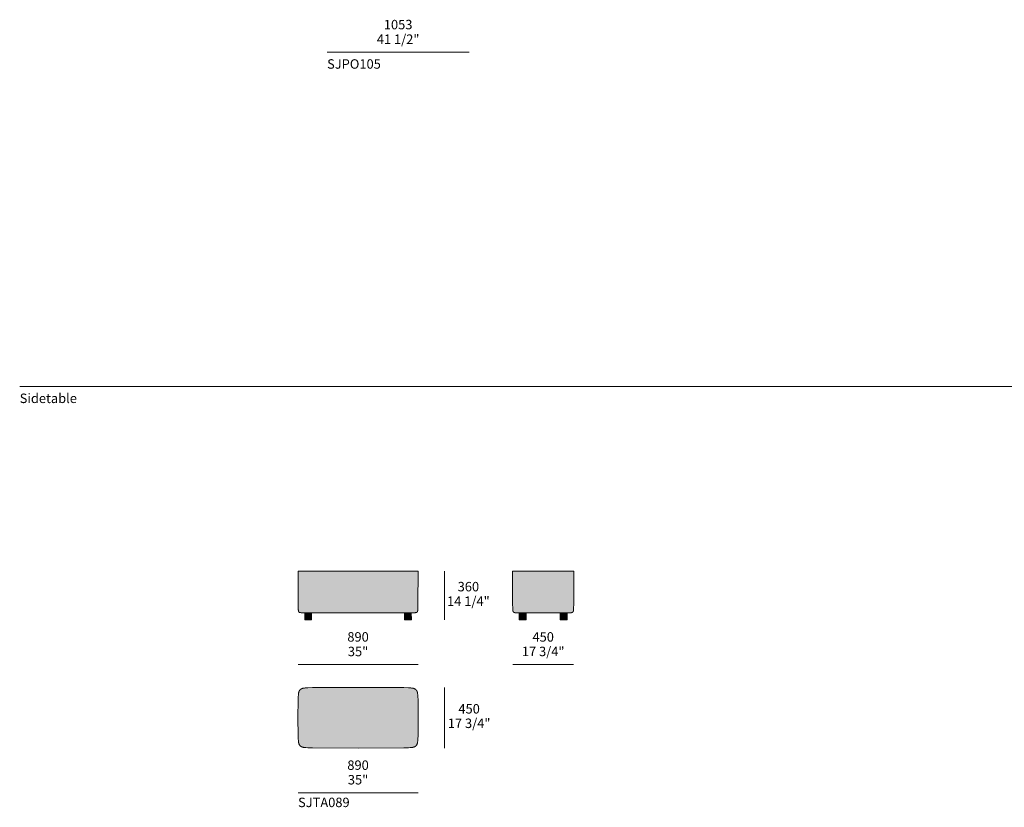
# Model space of a CAD drawing. Units: millimetres. Extents: x -641 to 157575, y -50731 to 47976.
# Drawn here: x 85359 to 92656, y -50731 to -44898 of the extents above; entities that cross this region are included whole.
import ezdxf

# ---------------------------------------------------------------- set-up
doc = ezdxf.new("R2010")
doc.units = ezdxf.units.MM
doc.header["$LTSCALE"] = 10
for name, color, linetype, lineweight in [('dimensions', 7, 'Continuous', 5), ('drawing', 7, 'Continuous', 5), ('hatch', 9, 'Continuous', 5), ('product codes', 7, 'Continuous', 5)]:
    doc.layers.add(name, color=color, linetype=linetype, lineweight=lineweight)
doc.styles.add('Poliform mm', font='arial.ttf')
doc.styles.add('Poliform pollici', font='arial.ttf')

msp = doc.modelspace()

# ---------------------------------------------------------------- hatches: boundary and pattern name
at = {"layer": 'hatch'}
for points in [[(87866.7, -48983.4), (87422, -48983.4), (87422.6, -49222.6), (87423.4, -49260.4), (87423.6, -49265.1), (87423.9, -49268.5), (87424.2, -49271.1), (87424.5, -49273.2), (87424.8, -49275.1), (87425.1, -49276.7), (87425.3, -49277.5), (87425.4, -49278.3), (87425.6, -49279), (87425.8, -49279.7), (87426, -49280.3), (87426.2, -49280.9), (87426.5, -49281.5), (87426.7, -49282.1), (87426.8, -49282.4), (87426.9, -49282.6), (87427, -49282.9), (87427.2, -49283.1), (87427.3, -49283.4), (87427.4, -49283.6), (87427.6, -49283.8), (87427.7, -49284), (87427.8, -49284.2), (87428, -49284.5), (87428.1, -49284.7), (87428.3, -49284.9), (87428.4, -49285), (87428.6, -49285.2), (87428.7, -49285.4), (87428.9, -49285.6), (87429, -49285.8), (87429.2, -49285.9), (87429.4, -49286.1), (87429.6, -49286.2), (87429.7, -49286.4), (87429.9, -49286.5), (87430.1, -49286.7), (87430.3, -49286.8), (87430.5, -49287), (87430.7, -49287.1), (87430.9, -49287.2), (87431.1, -49287.4), (87431.3, -49287.5), (87431.5, -49287.6), (87431.7, -49287.7), (87431.9, -49287.8), (87432.4, -49288), (87432.8, -49288.3), (87433.3, -49288.5), (87433.8, -49288.6), (87434.3, -49288.8), (87434.5, -49288.9), (87434.8, -49289), (87435, -49289), (87435.4, -49289.1), (87435.7, -49289.2), (87436.1, -49289.3), (87436.5, -49289.3), (87437, -49289.4), (87438.2, -49289.5), (87439.6, -49289.7), (87441.4, -49289.8), (87446, -49290), (87472.1, -49290.7), (88261.3, -49290.7), (88287.4, -49290), (88292, -49289.8), (88293.8, -49289.7), (88295.2, -49289.5), (88296.4, -49289.4), (88296.9, -49289.3), (88297.3, -49289.3), (88297.7, -49289.2), (88298.1, -49289.1), (88298.4, -49289), (88298.7, -49289), (88298.9, -49288.9), (88299.2, -49288.8), (88299.6, -49288.6), (88300.1, -49288.5), (88300.6, -49288.3), (88301.1, -49288), (88301.5, -49287.8), (88301.7, -49287.7), (88301.9, -49287.6), (88302.1, -49287.5), (88302.4, -49287.4), (88302.6, -49287.2), (88302.8, -49287.1), (88303, -49287), (88303.1, -49286.8), (88303.3, -49286.7), (88303.5, -49286.5), (88303.7, -49286.4), (88303.9, -49286.2), (88304, -49286.1), (88304.2, -49285.9), (88304.4, -49285.8), (88304.5, -49285.6), (88304.7, -49285.4), (88304.9, -49285.2), (88305, -49285), (88305.2, -49284.9), (88305.3, -49284.7), (88305.5, -49284.5), (88305.6, -49284.2), (88305.7, -49284), (88305.9, -49283.8), (88306, -49283.6), (88306.1, -49283.4), (88306.3, -49283.1), (88306.4, -49282.9), (88306.5, -49282.6), (88306.6, -49282.4), (88306.7, -49282.1), (88307, -49281.5), (88307.2, -49280.9), (88307.4, -49280.3), (88307.6, -49279.7), (88307.8, -49279), (88308, -49278.3), (88308.2, -49277.5), (88308.3, -49276.7), (88308.7, -49275.1), (88309, -49273.2), (88309.3, -49271.1), (88309.5, -49268.5), (88309.8, -49265.1), (88310, -49260.4), (88310.8, -49222.6), (88311.4, -48983.4)], [(89238.5, -48983.4), (89011.5, -48983.4), (89012.1, -49222.6), (89012.9, -49260.4), (89013.1, -49265.1), (89013.4, -49268.5), (89013.6, -49271.1), (89013.9, -49273.2), (89014.2, -49275.1), (89014.6, -49276.7), (89014.7, -49277.5), (89014.9, -49278.3), (89015.1, -49279), (89015.3, -49279.7), (89015.5, -49280.3), (89015.7, -49280.9), (89015.9, -49281.5), (89016.2, -49282.1), (89016.3, -49282.4), (89016.4, -49282.6), (89016.5, -49282.9), (89016.6, -49283.1), (89016.8, -49283.4), (89016.9, -49283.6), (89017, -49283.8), (89017.2, -49284), (89017.3, -49284.2), (89017.4, -49284.5), (89017.6, -49284.7), (89017.7, -49284.9), (89017.9, -49285), (89018, -49285.2), (89018.2, -49285.4), (89018.4, -49285.6), (89018.5, -49285.8), (89018.7, -49285.9), (89018.9, -49286.1), (89019, -49286.2), (89019.2, -49286.4), (89019.4, -49286.5), (89019.6, -49286.7), (89019.8, -49286.8), (89019.9, -49287), (89020.1, -49287.1), (89020.3, -49287.2), (89020.5, -49287.4), (89020.8, -49287.5), (89021, -49287.6), (89021.2, -49287.7), (89021.4, -49287.8), (89021.8, -49288), (89022.3, -49288.3), (89022.8, -49288.5), (89023.3, -49288.6), (89023.8, -49288.8), (89024.1, -49288.9), (89024.4, -49289), (89024.7, -49289.1), (89025.1, -49289.2), (89025.4, -49289.3), (89025.9, -49289.4), (89026.3, -49289.4), (89026.8, -49289.5), (89027.9, -49289.7), (89029.3, -49289.8), (89030.9, -49290), (89035.1, -49290.3), (89040.7, -49290.5), (89057.5, -49290.9), (89238.5, -49291.7), (89419.5, -49290.9), (89436.2, -49290.5), (89441.9, -49290.3), (89446.1, -49290), (89447.7, -49289.8), (89449, -49289.7), (89450.2, -49289.5), (89450.7, -49289.4), (89451.1, -49289.4), (89451.5, -49289.3), (89451.9, -49289.2), (89452.3, -49289.1), (89452.6, -49289), (89452.9, -49288.9), (89453.2, -49288.8), (89453.7, -49288.6), (89454.2, -49288.5), (89454.7, -49288.3), (89455.1, -49288), (89455.6, -49287.8), (89455.8, -49287.7), (89456, -49287.6), (89456.2, -49287.5), (89456.4, -49287.4), (89456.7, -49287.2), (89456.8, -49287.1), (89457, -49287), (89457.2, -49286.8), (89457.4, -49286.7), (89457.6, -49286.5), (89457.8, -49286.4), (89458, -49286.2), (89458.1, -49286.1), (89458.3, -49285.9), (89458.5, -49285.8), (89458.6, -49285.6), (89458.8, -49285.4), (89459, -49285.2), (89459.1, -49285), (89459.3, -49284.9), (89459.4, -49284.7), (89459.5, -49284.5), (89459.7, -49284.2), (89459.8, -49284), (89460, -49283.8), (89460.1, -49283.6), (89460.2, -49283.4), (89460.4, -49283.1), (89460.5, -49282.9), (89460.6, -49282.6), (89460.7, -49282.4), (89460.8, -49282.1), (89461.1, -49281.5), (89461.3, -49280.9), (89461.5, -49280.3), (89461.7, -49279.7), (89461.9, -49279), (89462.1, -49278.3), (89462.3, -49277.5), (89462.4, -49276.7), (89462.8, -49275.1), (89463.1, -49273.2), (89463.4, -49271.1), (89463.6, -49268.5), (89463.9, -49265.1), (89464.1, -49260.4), (89464.9, -49222.6), (89465.5, -48983.4)], [(87522.7, -49291.1), (87472.1, -49290.7), (87471.3, -49343.4), (87522.7, -49343.4)], [(88261.3, -49290.7), (88210.7, -49291.1), (88210.7, -49343.4), (88262.1, -49343.4)], [(89112.2, -49291.5), (89061.6, -49291), (89060.8, -49343.4), (89112.2, -49343.4)], [(89415.4, -49291), (89364.8, -49291.5), (89364.8, -49343.4), (89416.2, -49343.4)], [(87866.7, -49844), (87528.4, -49845.1), (87493.4, -49846.2), (87480.8, -49846.9), (87475.5, -49847.3), (87470.8, -49847.8), (87466.7, -49848.3), (87463, -49848.8), (87461.4, -49849.1), (87459.8, -49849.4), (87458.4, -49849.7), (87457, -49850), (87455.7, -49850.4), (87454.5, -49850.7), (87453.4, -49851.1), (87452.3, -49851.4), (87451.3, -49851.8), (87450.3, -49852.2), (87449.3, -49852.6), (87448.4, -49853), (87447.5, -49853.4), (87446.6, -49853.9), (87445.8, -49854.3), (87444.9, -49854.8), (87444.1, -49855.3), (87443.3, -49855.8), (87442.6, -49856.3), (87441.8, -49856.8), (87441.1, -49857.4), (87440.4, -49857.9), (87439.7, -49858.5), (87439, -49859.1), (87438.4, -49859.7), (87437.7, -49860.3), (87437.1, -49860.9), (87436.5, -49861.5), (87436, -49862.2), (87435.4, -49862.9), (87434.9, -49863.5), (87434.3, -49864.2), (87433.8, -49864.9), (87433.3, -49865.7), (87432.9, -49866.4), (87432.4, -49867.2), (87432, -49867.9), (87431.5, -49868.7), (87431.1, -49869.5), (87430.7, -49870.3), (87430.3, -49871.2), (87430, -49872), (87429.6, -49872.9), (87429.2, -49873.7), (87428.9, -49874.6), (87428.6, -49875.5), (87428, -49877.4), (87427.4, -49879.3), (87426.9, -49881.3), (87426.4, -49883.4), (87426, -49885.5), (87425.6, -49887.7), (87425.3, -49890), (87424.6, -49894.7), (87424.1, -49899.7), (87423.3, -49910.5), (87422.2, -49936), (87421.4, -50068.1), (87422.2, -50200.2), (87423.3, -50225.8), (87424.1, -50236.6), (87424.6, -50241.6), (87425.3, -50246.3), (87425.6, -50248.6), (87426, -50250.8), (87426.4, -50252.9), (87426.9, -50254.9), (87427.4, -50256.9), (87428, -50258.9), (87428.6, -50260.7), (87428.9, -50261.6), (87429.2, -50262.5), (87429.6, -50263.4), (87430, -50264.3), (87430.3, -50265.1), (87430.7, -50265.9), (87431.1, -50266.8), (87431.5, -50267.6), (87432, -50268.3), (87432.4, -50269.1), (87432.9, -50269.9), (87433.3, -50270.6), (87433.8, -50271.3), (87434.3, -50272), (87434.9, -50272.7), (87435.4, -50273.4), (87436, -50274.1), (87436.5, -50274.7), (87437.1, -50275.4), (87437.7, -50276), (87438.4, -50276.6), (87439, -50277.2), (87439.7, -50277.8), (87440.4, -50278.3), (87441.1, -50278.9), (87441.8, -50279.4), (87442.6, -50280), (87443.3, -50280.5), (87444.1, -50281), (87444.9, -50281.5), (87445.8, -50281.9), (87446.6, -50282.4), (87447.5, -50282.8), (87448.4, -50283.3), (87449.3, -50283.7), (87450.3, -50284.1), (87451.3, -50284.5), (87452.3, -50284.8), (87453.4, -50285.2), (87454.5, -50285.6), (87455.7, -50285.9), (87457, -50286.2), (87458.4, -50286.6), (87459.8, -50286.9), (87461.4, -50287.2), (87463, -50287.4), (87466.7, -50288), (87470.8, -50288.5), (87475.5, -50288.9), (87480.8, -50289.3), (87493.4, -50290.1), (87528.4, -50291.2), (87866.7, -50292.3), (88205, -50291.2), (88240.1, -50290.1), (88252.7, -50289.3), (88258, -50288.9), (88262.6, -50288.5), (88266.8, -50288), (88270.4, -50287.4), (88272, -50287.2), (88273.6, -50286.9), (88275, -50286.6), (88276.4, -50286.2), (88277.7, -50285.9), (88278.9, -50285.6), (88280, -50285.2), (88281.1, -50284.8), (88282.2, -50284.5), (88283.2, -50284.1), (88284.1, -50283.7), (88285, -50283.3), (88285.9, -50282.8), (88286.8, -50282.4), (88287.7, -50281.9), (88288.5, -50281.5), (88289.3, -50281), (88290.1, -50280.5), (88290.9, -50280), (88291.6, -50279.4), (88292.3, -50278.9), (88293, -50278.3), (88293.7, -50277.8), (88294.4, -50277.2), (88295.1, -50276.6), (88295.7, -50276), (88296.3, -50275.4), (88296.9, -50274.7), (88297.5, -50274.1), (88298, -50273.4), (88298.6, -50272.7), (88299.1, -50272), (88299.6, -50271.3), (88300.1, -50270.6), (88300.6, -50269.9), (88301, -50269.1), (88301.5, -50268.3), (88301.9, -50267.6), (88302.3, -50266.8), (88302.7, -50265.9), (88303.1, -50265.1), (88303.5, -50264.3), (88303.8, -50263.4), (88304.2, -50262.5), (88304.5, -50261.6), (88304.8, -50260.7), (88305.4, -50258.9), (88306, -50256.9), (88306.5, -50254.9), (88307, -50252.9), (88307.4, -50250.8), (88307.8, -50248.6), (88308.2, -50246.3), (88308.8, -50241.6), (88309.3, -50236.6), (88310.2, -50225.8), (88311.3, -50200.2), (88312.1, -50068.1), (88311.3, -49936), (88310.2, -49910.5), (88309.3, -49899.7), (88308.8, -49894.7), (88308.2, -49890), (88307.8, -49887.7), (88307.4, -49885.5), (88307, -49883.4), (88306.5, -49881.3), (88306, -49879.3), (88305.4, -49877.4), (88304.8, -49875.5), (88304.5, -49874.6), (88304.2, -49873.7), (88303.8, -49872.9), (88303.5, -49872), (88303.1, -49871.2), (88302.7, -49870.3), (88302.3, -49869.5), (88301.9, -49868.7), (88301.5, -49867.9), (88301, -49867.2), (88300.6, -49866.4), (88300.1, -49865.7), (88299.6, -49864.9), (88299.1, -49864.2), (88298.6, -49863.5), (88298, -49862.9), (88297.5, -49862.2), (88296.9, -49861.5), (88296.3, -49860.9), (88295.7, -49860.3), (88295.1, -49859.7), (88294.4, -49859.1), (88293.7, -49858.5), (88293, -49857.9), (88292.3, -49857.4), (88291.6, -49856.8), (88290.9, -49856.3), (88290.1, -49855.8), (88289.3, -49855.3), (88288.5, -49854.8), (88287.7, -49854.3), (88286.8, -49853.9), (88285.9, -49853.4), (88285, -49853), (88284.1, -49852.6), (88283.2, -49852.2), (88282.2, -49851.8), (88281.1, -49851.4), (88280, -49851.1), (88278.9, -49850.7), (88277.7, -49850.4), (88276.4, -49850), (88275, -49849.7), (88273.6, -49849.4), (88272, -49849.1), (88270.4, -49848.8), (88266.8, -49848.3), (88262.6, -49847.8), (88258, -49847.3), (88252.7, -49846.9), (88240.1, -49846.2), (88205, -49845.1)]]:
    msp.add_hatch(color=256, dxfattribs=at).paths.add_polyline_path(points, flags=0)

# ---------------------------------------------------------------- linework, layer by layer
at = {"layer": 'dimensions'}
for points in [[(87637.2, -45139.6), (88690.2, -45139.6)], [(88507.5, -48983.4), (88507.5, -49343.4)], [(87422, -49674.1), (88311.4, -49674.1)], [(89013.5, -49674.1), (89463.5, -49674.1)], [(88507.5, -49843.1), (88507.5, -50293.1)], [(87422, -50623.8), (88311.4, -50623.8)]]:
    msp.add_lwpolyline(points, dxfattribs=at)
at = {"layer": 'drawing'}
for points in [[(87422, -48983.4), (87422.6, -49222.6), (87423.4, -49260.4), (87423.6, -49265.1), (87423.9, -49268.5), (87424.2, -49271.1), (87424.5, -49273.2), (87424.8, -49275.1), (87425.1, -49276.7), (87425.3, -49277.5), (87425.4, -49278.3), (87425.6, -49279), (87425.8, -49279.7), (87426, -49280.3), (87426.2, -49280.9), (87426.5, -49281.5), (87426.7, -49282.1), (87426.8, -49282.4), (87426.9, -49282.6), (87427, -49282.9), (87427.2, -49283.1), (87427.3, -49283.4), (87427.4, -49283.6), (87427.6, -49283.8), (87427.7, -49284), (87427.8, -49284.2), (87428, -49284.5), (87428.1, -49284.7), (87428.3, -49284.9), (87428.4, -49285), (87428.6, -49285.2), (87428.7, -49285.4), (87428.9, -49285.6), (87429, -49285.8), (87429.2, -49285.9), (87429.4, -49286.1), (87429.6, -49286.2), (87429.7, -49286.4), (87429.9, -49286.5), (87430.1, -49286.7), (87430.3, -49286.8), (87430.5, -49287), (87430.7, -49287.1), (87430.9, -49287.2), (87431.1, -49287.4), (87431.3, -49287.5), (87431.5, -49287.6), (87431.7, -49287.7), (87431.9, -49287.8), (87432.4, -49288), (87432.8, -49288.3), (87433.3, -49288.5), (87433.8, -49288.6), (87434.1, -49288.7), (87434.4, -49288.8), (87434.7, -49288.9), (87435, -49289), (87435.4, -49289.1), (87435.8, -49289.2), (87436.3, -49289.3), (87436.8, -49289.4), (87437.4, -49289.4), (87438.2, -49289.5), (87439.9, -49289.7), (87444.9, -49290), (87462.8, -49290.5), (87866.7, -49291.7)], [(87866.7, -48983.4), (87422, -48983.4)], [(88311.4, -48983.4), (88310.8, -49222.6), (88310, -49260.4), (88309.8, -49265.1), (88309.5, -49268.5), (88309.3, -49271.1), (88309, -49273.2), (88308.7, -49275.1), (88308.3, -49276.7), (88308.2, -49277.5), (88308, -49278.3), (88307.8, -49279), (88307.6, -49279.7), (88307.4, -49280.3), (88307.2, -49280.9), (88307, -49281.5), (88306.7, -49282.1), (88306.6, -49282.4), (88306.5, -49282.6), (88306.4, -49282.9), (88306.3, -49283.1), (88306.1, -49283.4), (88306, -49283.6), (88305.9, -49283.8), (88305.7, -49284), (88305.6, -49284.2), (88305.5, -49284.5), (88305.3, -49284.7), (88305.2, -49284.9), (88305, -49285), (88304.9, -49285.2), (88304.7, -49285.4), (88304.5, -49285.6), (88304.4, -49285.8), (88304.2, -49285.9), (88304, -49286.1), (88303.9, -49286.2), (88303.7, -49286.4), (88303.5, -49286.5), (88303.3, -49286.7), (88303.1, -49286.8), (88303, -49287), (88302.8, -49287.1), (88302.6, -49287.2), (88302.4, -49287.4), (88302.1, -49287.5), (88301.9, -49287.6), (88301.7, -49287.7), (88301.5, -49287.8), (88301.1, -49288), (88300.6, -49288.3), (88300.1, -49288.5), (88299.6, -49288.6), (88299.3, -49288.7), (88299.1, -49288.8), (88298.8, -49288.9), (88298.4, -49289), (88298.1, -49289.1), (88297.6, -49289.2), (88297.2, -49289.3), (88296.6, -49289.4), (88296, -49289.4), (88295.3, -49289.5), (88293.5, -49289.7), (88288.6, -49290), (88270.7, -49290.5), (87866.7, -49291.7)], [(87866.7, -48983.4), (88311.4, -48983.4)], [(89011.5, -48983.4), (89012.1, -49222.6), (89012.9, -49260.4), (89013.1, -49265.1), (89013.4, -49268.5), (89013.6, -49271.1), (89013.9, -49273.2), (89014.2, -49275.1), (89014.6, -49276.7), (89014.7, -49277.5), (89014.9, -49278.3), (89015.1, -49279), (89015.3, -49279.7), (89015.5, -49280.3), (89015.7, -49280.9), (89015.9, -49281.5), (89016.2, -49282.1), (89016.3, -49282.4), (89016.4, -49282.6), (89016.5, -49282.9), (89016.6, -49283.1), (89016.8, -49283.4), (89016.9, -49283.6), (89017, -49283.8), (89017.2, -49284), (89017.3, -49284.2), (89017.4, -49284.5), (89017.6, -49284.7), (89017.7, -49284.9), (89017.9, -49285), (89018, -49285.2), (89018.2, -49285.4), (89018.4, -49285.6), (89018.5, -49285.8), (89018.7, -49285.9), (89018.9, -49286.1), (89019, -49286.2), (89019.2, -49286.4), (89019.4, -49286.5), (89019.6, -49286.7), (89019.8, -49286.8), (89019.9, -49287), (89020.1, -49287.1), (89020.3, -49287.2), (89020.5, -49287.4), (89020.8, -49287.5), (89021, -49287.6), (89021.2, -49287.7), (89021.4, -49287.8), (89021.8, -49288), (89022.3, -49288.3), (89022.8, -49288.5), (89023.3, -49288.6), (89023.8, -49288.8), (89024.1, -49288.9), (89024.4, -49289), (89024.7, -49289.1), (89025.1, -49289.2), (89025.4, -49289.3), (89025.9, -49289.4), (89026.3, -49289.4), (89026.8, -49289.5), (89027.9, -49289.7), (89029.3, -49289.8), (89030.9, -49290), (89035.1, -49290.3), (89040.7, -49290.5), (89057.5, -49290.9), (89238.5, -49291.7)], [(89238.5, -48983.4), (89011.5, -48983.4)], [(89465.5, -48983.4), (89464.9, -49222.6), (89464.1, -49260.4), (89463.9, -49265.1), (89463.6, -49268.5), (89463.4, -49271.1), (89463.1, -49273.2), (89462.8, -49275.1), (89462.4, -49276.7), (89462.3, -49277.5), (89462.1, -49278.3), (89461.9, -49279), (89461.7, -49279.7), (89461.5, -49280.3), (89461.3, -49280.9), (89461.1, -49281.5), (89460.8, -49282.1), (89460.7, -49282.4), (89460.6, -49282.6), (89460.5, -49282.9), (89460.4, -49283.1), (89460.2, -49283.4), (89460.1, -49283.6), (89460, -49283.8), (89459.8, -49284), (89459.7, -49284.2), (89459.5, -49284.5), (89459.4, -49284.7), (89459.3, -49284.9), (89459.1, -49285), (89459, -49285.2), (89458.8, -49285.4), (89458.6, -49285.6), (89458.5, -49285.8), (89458.3, -49285.9), (89458.1, -49286.1), (89458, -49286.2), (89457.8, -49286.4), (89457.6, -49286.5), (89457.4, -49286.7), (89457.2, -49286.8), (89457, -49287), (89456.8, -49287.1), (89456.7, -49287.2), (89456.4, -49287.4), (89456.2, -49287.5), (89456, -49287.6), (89455.8, -49287.7), (89455.6, -49287.8), (89455.1, -49288), (89454.7, -49288.3), (89454.2, -49288.5), (89453.7, -49288.6), (89453.2, -49288.8), (89452.9, -49288.9), (89452.6, -49289), (89452.3, -49289.1), (89451.9, -49289.2), (89451.5, -49289.3), (89451.1, -49289.4), (89450.7, -49289.4), (89450.2, -49289.5), (89449, -49289.7), (89447.7, -49289.8), (89446.1, -49290), (89441.9, -49290.3), (89436.2, -49290.5), (89419.5, -49290.9), (89238.5, -49291.7)], [(89238.5, -48983.4), (89465.5, -48983.4)], [(87472.1, -49290.7), (87471.3, -49343.4)], [(87522.7, -49291.1), (87522.7, -49343.4)], [(88210.7, -49291.1), (88210.7, -49343.4)], [(88261.3, -49290.7), (88262.1, -49343.4)], [(89061.6, -49290.7), (89060.8, -49343.4)], [(89112.2, -49291.1), (89112.2, -49343.4)], [(89364.8, -49291.1), (89364.8, -49343.4)], [(89415.4, -49290.7), (89416.2, -49343.4)], [(87522.7, -49343.4), (87471.3, -49343.4)], [(88210.7, -49343.4), (88262.1, -49343.4)], [(89112.2, -49343.4), (89060.8, -49343.4)], [(89364.8, -49343.4), (89416.2, -49343.4)], [(87866.7, -49844), (87528.4, -49845.1), (87493.4, -49846.2), (87480.8, -49846.9), (87475.5, -49847.3), (87470.8, -49847.8), (87466.7, -49848.3), (87463, -49848.8), (87461.4, -49849.1), (87459.8, -49849.4), (87458.4, -49849.7), (87457, -49850), (87455.7, -49850.4), (87454.5, -49850.7), (87453.4, -49851.1), (87452.3, -49851.4), (87451.3, -49851.8), (87450.3, -49852.2), (87449.3, -49852.6), (87448.4, -49853), (87447.5, -49853.4), (87446.6, -49853.9), (87445.8, -49854.3), (87444.9, -49854.8), (87444.1, -49855.3), (87443.3, -49855.8), (87442.6, -49856.3), (87441.8, -49856.8), (87441.1, -49857.4), (87440.4, -49857.9), (87439.7, -49858.5), (87439, -49859.1), (87438.4, -49859.7), (87437.7, -49860.3), (87437.1, -49860.9), (87436.5, -49861.5), (87436, -49862.2), (87435.4, -49862.9), (87434.9, -49863.5), (87434.3, -49864.2), (87433.8, -49864.9), (87433.3, -49865.7), (87432.9, -49866.4), (87432.4, -49867.2), (87432, -49867.9), (87431.5, -49868.7), (87431.1, -49869.5), (87430.7, -49870.3), (87430.3, -49871.2), (87430, -49872), (87429.6, -49872.9), (87429.2, -49873.7), (87428.9, -49874.6), (87428.6, -49875.5), (87428, -49877.4), (87427.4, -49879.3), (87426.9, -49881.3), (87426.4, -49883.4), (87426, -49885.5), (87425.6, -49887.7), (87425.3, -49890), (87424.6, -49894.7), (87424.1, -49899.7), (87423.3, -49910.5), (87422.2, -49936), (87421.4, -50068.1)], [(87866.7, -49844), (88205, -49845.1), (88240.1, -49846.2), (88252.7, -49846.9), (88258, -49847.3), (88262.6, -49847.8), (88266.8, -49848.3), (88270.4, -49848.8), (88272, -49849.1), (88273.6, -49849.4), (88275, -49849.7), (88276.4, -49850), (88277.7, -49850.4), (88278.9, -49850.7), (88280, -49851.1), (88281.1, -49851.4), (88282.2, -49851.8), (88283.2, -49852.2), (88284.1, -49852.6), (88285, -49853), (88285.9, -49853.4), (88286.8, -49853.9), (88287.7, -49854.3), (88288.5, -49854.8), (88289.3, -49855.3), (88290.1, -49855.8), (88290.9, -49856.3), (88291.6, -49856.8), (88292.3, -49857.4), (88293, -49857.9), (88293.7, -49858.5), (88294.4, -49859.1), (88295.1, -49859.7), (88295.7, -49860.3), (88296.3, -49860.9), (88296.9, -49861.5), (88297.5, -49862.2), (88298, -49862.9), (88298.6, -49863.5), (88299.1, -49864.2), (88299.6, -49864.9), (88300.1, -49865.7), (88300.6, -49866.4), (88301, -49867.2), (88301.5, -49867.9), (88301.9, -49868.7), (88302.3, -49869.5), (88302.7, -49870.3), (88303.1, -49871.2), (88303.5, -49872), (88303.8, -49872.9), (88304.2, -49873.7), (88304.5, -49874.6), (88304.8, -49875.5), (88305.4, -49877.4), (88306, -49879.3), (88306.5, -49881.3), (88307, -49883.4), (88307.4, -49885.5), (88307.8, -49887.7), (88308.2, -49890), (88308.8, -49894.7), (88309.3, -49899.7), (88310.2, -49910.5), (88311.3, -49936), (88312.1, -50068.1)], [(87866.7, -50292.3), (87528.4, -50291.2), (87493.4, -50290.1), (87480.8, -50289.3), (87475.5, -50288.9), (87470.8, -50288.5), (87466.7, -50288), (87463, -50287.4), (87461.4, -50287.2), (87459.8, -50286.9), (87458.4, -50286.6), (87457, -50286.2), (87455.7, -50285.9), (87454.5, -50285.6), (87453.4, -50285.2), (87452.3, -50284.8), (87451.3, -50284.5), (87450.3, -50284.1), (87449.3, -50283.7), (87448.4, -50283.3), (87447.5, -50282.8), (87446.6, -50282.4), (87445.8, -50281.9), (87444.9, -50281.5), (87444.1, -50281), (87443.3, -50280.5), (87442.6, -50280), (87441.8, -50279.4), (87441.1, -50278.9), (87440.4, -50278.3), (87439.7, -50277.8), (87439, -50277.2), (87438.4, -50276.6), (87437.7, -50276), (87437.1, -50275.4), (87436.5, -50274.7), (87436, -50274.1), (87435.4, -50273.4), (87434.9, -50272.7), (87434.3, -50272), (87433.8, -50271.3), (87433.3, -50270.6), (87432.9, -50269.9), (87432.4, -50269.1), (87432, -50268.3), (87431.5, -50267.6), (87431.1, -50266.8), (87430.7, -50265.9), (87430.3, -50265.1), (87430, -50264.3), (87429.6, -50263.4), (87429.2, -50262.5), (87428.9, -50261.6), (87428.6, -50260.7), (87428, -50258.9), (87427.4, -50256.9), (87426.9, -50254.9), (87426.4, -50252.9), (87426, -50250.8), (87425.6, -50248.6), (87425.3, -50246.3), (87424.6, -50241.6), (87424.1, -50236.6), (87423.3, -50225.8), (87422.2, -50200.2), (87421.4, -50068.1)], [(87866.7, -50292.3), (88205, -50291.2), (88240.1, -50290.1), (88252.7, -50289.3), (88258, -50288.9), (88262.6, -50288.5), (88266.8, -50288), (88270.4, -50287.4), (88272, -50287.2), (88273.6, -50286.9), (88275, -50286.6), (88276.4, -50286.2), (88277.7, -50285.9), (88278.9, -50285.6), (88280, -50285.2), (88281.1, -50284.8), (88282.2, -50284.5), (88283.2, -50284.1), (88284.1, -50283.7), (88285, -50283.3), (88285.9, -50282.8), (88286.8, -50282.4), (88287.7, -50281.9), (88288.5, -50281.5), (88289.3, -50281), (88290.1, -50280.5), (88290.9, -50280), (88291.6, -50279.4), (88292.3, -50278.9), (88293, -50278.3), (88293.7, -50277.8), (88294.4, -50277.2), (88295.1, -50276.6), (88295.7, -50276), (88296.3, -50275.4), (88296.9, -50274.7), (88297.5, -50274.1), (88298, -50273.4), (88298.6, -50272.7), (88299.1, -50272), (88299.6, -50271.3), (88300.1, -50270.6), (88300.6, -50269.9), (88301, -50269.1), (88301.5, -50268.3), (88301.9, -50267.6), (88302.3, -50266.8), (88302.7, -50265.9), (88303.1, -50265.1), (88303.5, -50264.3), (88303.8, -50263.4), (88304.2, -50262.5), (88304.5, -50261.6), (88304.8, -50260.7), (88305.4, -50258.9), (88306, -50256.9), (88306.5, -50254.9), (88307, -50252.9), (88307.4, -50250.8), (88307.8, -50248.6), (88308.2, -50246.3), (88308.8, -50241.6), (88309.3, -50236.6), (88310.2, -50225.8), (88311.3, -50200.2), (88312.1, -50068.1)]]:
    msp.add_lwpolyline(points, dxfattribs=at)
at = {"layer": 'product codes'}
msp.add_lwpolyline([(85359.2, -47615.6), (143733.2, -47615.6)], dxfattribs=at)

# ---------------------------------------------------------------- texts
at = {"layer": 'dimensions', "char_height": 70, "attachment_point": 5}
for s, insert, width, style in [('1053', (88163.7, -44943.8), 543.261, 'Poliform mm'), ('41 1/2"', (88163.7, -45051.8), 738.043, 'Poliform pollici'), ('360', (88684.3, -49106.1), 448.152, 'Poliform mm'), ('14 1/4"', (88684.3, -49213.5), 719.783, 'Poliform pollici'), ('890', (87866.7, -49478.3), 448.152, 'Poliform mm'), ('450', (89238.5, -49478.3), 453.478, 'Poliform mm'), ('35"', (87866.7, -49586.3), 408.587, 'Poliform pollici'), ('17 3/4"', (89238.5, -49585.8), 719.783, 'Poliform pollici'), ('450', (88689.7, -50010.8), 453.478, 'Poliform mm'), ('17 3/4"', (88689.7, -50118.2), 719.783, 'Poliform pollici'), ('890', (87866.7, -50428), 448.152, 'Poliform mm'), ('35"', (87866.7, -50536), 408.587, 'Poliform pollici')]:
    msp.add_mtext(s, dxfattribs=dict(at, insert=insert, width=width, style=style))
at = {"layer": 'product codes', "char_height": 70, "style": 'Poliform pollici'}
for s, insert, width, attachment_point in [('SJPO105', (87637.2, -45191.4), 966.304, 1), ('Sidetable', (85359.2, -47667.4), 943.478, 1), ('SJTA089', (87422, -50703.9), 932.826, 4)]:
    msp.add_mtext(s, dxfattribs=dict(at, insert=insert, width=width, attachment_point=attachment_point))

doc.saveas('drawing.dxf')
